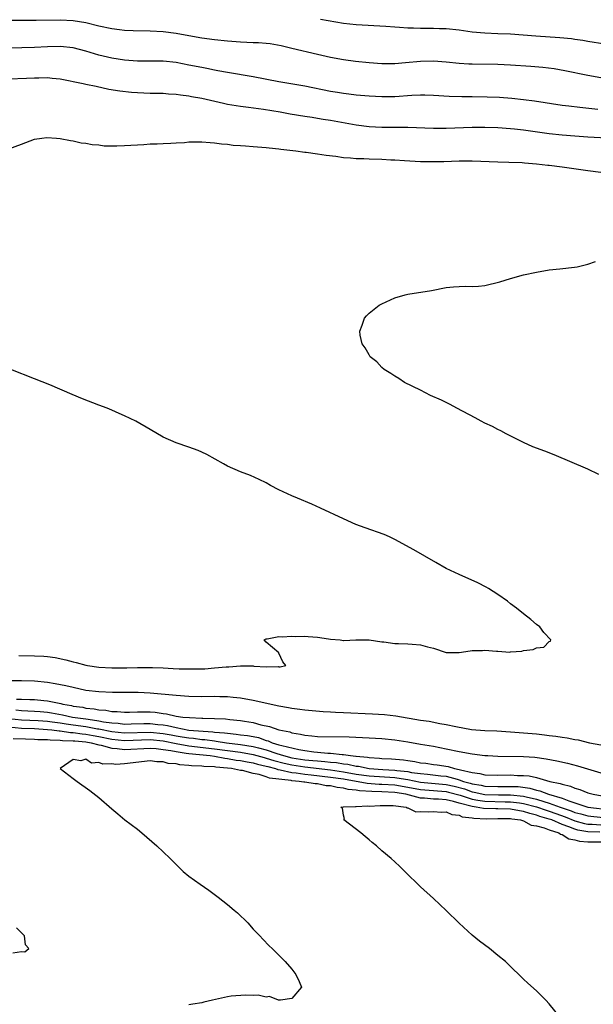
# Model space of a CAD drawing. Units: inches. Extents: x 2580000 to 2583000, y 1548000 to 1551000.
# Drawn here: x 2581503 to 2581592, y 1548602 to 1548755 of the extents above; entities that cross this region are included whole.
import ezdxf

# ---------------------------------------------------------------- set-up
doc = ezdxf.new("R2010")
doc.units = ezdxf.units.IN
doc.header["$MEASUREMENT"] = 0
doc.layers.add('LD25801548_2ft', color=124, linetype='Continuous')

msp = doc.modelspace()

# ---------------------------------------------------------------- linework, layer by layer
at = {"layer": 'LD25801548_2ft'}
for points, elevation in [([(2581593, 1548746.38), (2581591, 1548746.73), (2581587.44, 1548747.44), (2581585.75, 1548747.75), (2581583.98, 1548747.98), (2581582.12, 1548748.12), (2581579, 1548748.33), (2581577, 1548748.43), (2581573, 1548748.47), (2581572.48, 1548748.48), (2581571, 1548748.57), (2581569, 1548748.78), (2581567, 1548748.94), (2581565, 1548748.9), (2581562.68, 1548748.68), (2581561, 1548748.55), (2581559, 1548748.56), (2581557, 1548748.71), (2581554.91, 1548748.91), (2581553, 1548749.15), (2581551, 1548749.53), (2581549, 1548750.01), (2581545, 1548750.91), (2581543.34, 1548751.34), (2581541.65, 1548751.65), (2581541, 1548751.71), (2581539.79, 1548751.79), (2581539, 1548751.8), (2581537, 1548751.88), (2581535, 1548752.04), (2581533, 1548752.26), (2581531, 1548752.53), (2581529, 1548752.87), (2581527, 1548753.23), (2581525, 1548753.5), (2581523, 1548753.62), (2581520.35, 1548753.65), (2581519, 1548753.71), (2581518.2, 1548753.8), (2581517, 1548753.96), (2581515, 1548754.41), (2581513, 1548754.92), (2581511, 1548755.22), (2581509, 1548755.31), (2581505.27, 1548755.27), (2581503, 1548755.29), (2581501, 1548755.28)], 6904), ([(2581549.47, 1548755.47), (2581553, 1548754.87), (2581555, 1548754.65), (2581559.59, 1548754.41), (2581561, 1548754.27), (2581561.75, 1548754.25), (2581563, 1548754.12), (2581563.88, 1548754.12), (2581565, 1548754.07), (2581567, 1548754.08), (2581567.96, 1548754.04), (2581569, 1548754.03), (2581571, 1548753.81), (2581573, 1548753.5), (2581575, 1548753.33), (2581577, 1548753.27), (2581579, 1548753.19), (2581582.89, 1548752.89), (2581586.62, 1548752.62), (2581588.46, 1548752.46), (2581589, 1548752.37), (2581590.22, 1548752.22), (2581591, 1548752.07), (2581593.62, 1548751.62)], 6902), ([(2581592.54, 1548741.46), (2581589.73, 1548741.73), (2581588.04, 1548741.96), (2581587, 1548742.07), (2581582.72, 1548742.72), (2581581, 1548742.95), (2581579.16, 1548743.16), (2581577.29, 1548743.29), (2581575.36, 1548743.36), (2581573, 1548743.39), (2581571.39, 1548743.39), (2581569.45, 1548743.45), (2581567, 1548743.63), (2581565.68, 1548743.68), (2581565, 1548743.68), (2581563.62, 1548743.62), (2581561, 1548743.42), (2581559, 1548743.4), (2581557, 1548743.51), (2581555, 1548743.69), (2581553.84, 1548743.84), (2581553, 1548743.92), (2581552.08, 1548744.08), (2581551, 1548744.24), (2581547, 1548745.06), (2581543, 1548745.76), (2581539, 1548746.53), (2581535, 1548747.17), (2581533.47, 1548747.47), (2581533, 1548747.54), (2581531.8, 1548747.8), (2581531, 1548747.94), (2581529, 1548748.35), (2581527, 1548748.72), (2581525, 1548748.94), (2581523, 1548748.96), (2581521, 1548748.95), (2581519, 1548749.09), (2581517, 1548749.4), (2581515, 1548749.89), (2581513, 1548750.48), (2581511, 1548751), (2581509, 1548751.21), (2581507, 1548751.18), (2581505, 1548751.07), (2581503.02, 1548751.02), (2581501, 1548750.99)], 6906), ([(2581594.92, 1548736.92), (2581591, 1548737.13), (2581589, 1548737.27), (2581587, 1548737.44), (2581585, 1548737.67), (2581581, 1548738.22), (2581579.62, 1548738.38), (2581579, 1548738.45), (2581577, 1548738.59), (2581575, 1548738.66), (2581573, 1548738.64), (2581569, 1548738.47), (2581567, 1548738.46), (2581563, 1548738.64), (2581561, 1548738.65), (2581559, 1548738.63), (2581557, 1548738.73), (2581555, 1548739), (2581551, 1548739.71), (2581549.88, 1548739.88), (2581549, 1548740.05), (2581548.17, 1548740.17), (2581547, 1548740.37), (2581544.72, 1548740.72), (2581543.17, 1548741), (2581540.57, 1548741.43), (2581538.25, 1548741.75), (2581537, 1548741.9), (2581535, 1548742.24), (2581534.36, 1548742.36), (2581531, 1548743.13), (2581529.41, 1548743.41), (2581529, 1548743.51), (2581527.67, 1548743.67), (2581527, 1548743.78), (2581525.84, 1548743.84), (2581525, 1548743.91), (2581523, 1548743.93), (2581521, 1548744.02), (2581520.09, 1548744.09), (2581518.27, 1548744.27), (2581516.54, 1548744.54), (2581514.6, 1548745), (2581513, 1548745.33), (2581512.55, 1548745.45), (2581509, 1548746.15), (2581507.75, 1548746.25), (2581507, 1548746.35), (2581505.7, 1548746.3), (2581505, 1548746.32), (2581503.76, 1548746.24), (2581501, 1548746.13)], 6908), ([(2581501, 1548735.32), (2581503, 1548736.03), (2581505, 1548736.81), (2581506.12, 1548737), (2581506.92, 1548737.08), (2581508.41, 1548737), (2581509, 1548736.95), (2581510.62, 1548736.62), (2581511, 1548736.59), (2581512.28, 1548736.28), (2581513, 1548736.22), (2581513.99, 1548735.99), (2581515, 1548735.94), (2581515.81, 1548735.81), (2581517, 1548735.81), (2581517.79, 1548735.79), (2581519, 1548735.84), (2581522.01, 1548736.01), (2581523, 1548736.08), (2581524.09, 1548736.09), (2581525, 1548736.16), (2581526.18, 1548736.18), (2581527, 1548736.27), (2581528.32, 1548736.32), (2581529, 1548736.41), (2581530.4, 1548736.4), (2581531, 1548736.43), (2581532.3, 1548736.3), (2581533, 1548736.26), (2581534.09, 1548736.09), (2581535, 1548736.03), (2581535.9, 1548735.9), (2581537, 1548735.86), (2581537.77, 1548735.77), (2581539, 1548735.71), (2581539.64, 1548735.64), (2581541, 1548735.55), (2581541.47, 1548735.47), (2581543, 1548735.32), (2581543.27, 1548735.27), (2581545.62, 1548735), (2581547, 1548734.82), (2581547.2, 1548734.8), (2581549, 1548734.56), (2581550.33, 1548734.33), (2581551.84, 1548734.16), (2581553, 1548733.97), (2581554.09, 1548733.91), (2581555, 1548733.8), (2581556.2, 1548733.8), (2581557, 1548733.75), (2581559, 1548733.71), (2581560.38, 1548733.62), (2581561, 1548733.61), (2581562.5, 1548733.5), (2581565, 1548733.38), (2581567, 1548733.35), (2581568.63, 1548733.37), (2581571, 1548733.46), (2581573, 1548733.48), (2581577, 1548733.3), (2581578.73, 1548733.27), (2581580.81, 1548733.19), (2581581.15, 1548733.15), (2581583, 1548733.01), (2581584.79, 1548732.79), (2581585, 1548732.77), (2581587, 1548732.52), (2581591, 1548731.96), (2581593, 1548731.72)], 6910), ([(2581592.7, 1548684.7), (2581591, 1548685.51), (2581585.76, 1548687.76), (2581584.32, 1548688.32), (2581582.44, 1548689), (2581581, 1548689.65), (2581578.3, 1548691), (2581577.47, 1548691.47), (2581577, 1548691.69), (2581576.16, 1548692.16), (2581575, 1548692.7), (2581574.42, 1548693), (2581573.5, 1548693.5), (2581570.62, 1548695), (2581569.59, 1548695.59), (2581568.27, 1548696.27), (2581566.57, 1548697), (2581565, 1548697.79), (2581562.52, 1548699), (2581561.64, 1548699.64), (2581561, 1548699.98), (2581560.4, 1548700.4), (2581559.37, 1548701), (2581559, 1548701.32), (2581558.19, 1548702.19), (2581557.18, 1548703), (2581557.12, 1548703.12), (2581557, 1548703.28), (2581556.37, 1548704.37), (2581555.9, 1548705), (2581555.62, 1548706.38), (2581555.55, 1548707), (2581555.92, 1548707.92), (2581556.31, 1548709), (2581556.61, 1548709.39), (2581557, 1548709.77), (2581558.56, 1548711), (2581559, 1548711.25), (2581561, 1548712.16), (2581562.61, 1548712.61), (2581563, 1548712.74), (2581566.69, 1548713.31), (2581569, 1548713.78), (2581570.11, 1548713.89), (2581571, 1548713.95), (2581572.04, 1548713.96), (2581573, 1548713.93), (2581574, 1548714), (2581575, 1548714.1), (2581577.34, 1548714.66), (2581579, 1548715.19), (2581581, 1548715.75), (2581583, 1548716.16), (2581585, 1548716.49), (2581586.66, 1548716.66), (2581588.93, 1548716.93), (2581589.33, 1548717), (2581591, 1548717.42), (2581592.21, 1548717.79)], 6912), ([(2581502.56, 1548656.56), (2581505, 1548656.53), (2581506.46, 1548656.46), (2581507, 1548656.4), (2581508.24, 1548656.24), (2581509.9, 1548655.9), (2581511, 1548655.59), (2581511.49, 1548655.49), (2581513, 1548655.04), (2581513.23, 1548655), (2581515, 1548654.75), (2581517, 1548654.64), (2581519.35, 1548654.65), (2581521, 1548654.7), (2581521.31, 1548654.69), (2581523, 1548654.71), (2581523.32, 1548654.68), (2581525, 1548654.64), (2581526.57, 1548654.57), (2581527.51, 1548654.49), (2581529.53, 1548654.47), (2581531.48, 1548654.52), (2581533, 1548654.63), (2581534.81, 1548654.81), (2581535.19, 1548654.81), (2581537, 1548654.97), (2581539, 1548654.95), (2581539.07, 1548654.93), (2581541, 1548654.8), (2581542.85, 1548654.85), (2581543, 1548654.8), (2581543.2, 1548654.8), (2581544.07, 1548655), (2581543.6, 1548655.6), (2581543, 1548656.92), (2581542.94, 1548656.94), (2581542.96, 1548657), (2581541, 1548658.62), (2581540.72, 1548659), (2581541, 1548659.14), (2581541.14, 1548659.14), (2581543, 1548659.54), (2581543.47, 1548659.47), (2581545, 1548659.58), (2581545.53, 1548659.53), (2581547, 1548659.58), (2581547.51, 1548659.51), (2581549, 1548659.42), (2581549.36, 1548659.36), (2581551, 1548659.13), (2581552.5, 1548659), (2581553, 1548658.91), (2581553.08, 1548658.92), (2581554.95, 1548659), (2581557.01, 1548658.99), (2581559, 1548658.7), (2581559.31, 1548658.69), (2581561, 1548658.45), (2581561.55, 1548658.45), (2581563, 1548658.39), (2581563.68, 1548658.32), (2581565, 1548658.24), (2581566.09, 1548657.91), (2581567, 1548657.69), (2581569, 1548657.05), (2581571, 1548657.04), (2581572.7, 1548657.3), (2581573, 1548657.32), (2581574.64, 1548657.36), (2581575, 1548657.4), (2581576.78, 1548657.22), (2581577, 1548657.24), (2581578.89, 1548657.11), (2581579, 1548657.12), (2581580.75, 1548657.25), (2581581, 1548657.34), (2581582.5, 1548657.5), (2581583, 1548657.78), (2581584.16, 1548657.84), (2581585, 1548658.74), (2581585.18, 1548658.82), (2581585.24, 1548659), (2581584.16, 1548660.16), (2581583.52, 1548661), (2581583, 1548661.41), (2581582.15, 1548662.15), (2581581, 1548663.04), (2581579.91, 1548663.91), (2581579, 1548664.59), (2581578.53, 1548665), (2581577, 1548666.07), (2581575.57, 1548667), (2581575.21, 1548667.21), (2581573.88, 1548667.88), (2581571, 1548669.16), (2581569, 1548670.11), (2581567.39, 1548671), (2581563.95, 1548673), (2581561, 1548674.6), (2581560.17, 1548675), (2581559.36, 1548675.36), (2581556.39, 1548676.39), (2581554.95, 1548676.95), (2581553, 1548677.8), (2581549.47, 1548679.47), (2581548.09, 1548680.09), (2581545.88, 1548681), (2581545, 1548681.39), (2581543, 1548682.34), (2581541.7, 1548683), (2581541, 1548683.41), (2581539.93, 1548683.93), (2581538.55, 1548684.55), (2581537, 1548685.13), (2581535, 1548686.02), (2581534.38, 1548686.38), (2581533.09, 1548687.09), (2581531.79, 1548687.79), (2581531, 1548688.18), (2581530.42, 1548688.42), (2581529, 1548688.94), (2581527, 1548689.62), (2581525, 1548690.53), (2581523, 1548691.68), (2581520.75, 1548693), (2581519, 1548693.84), (2581518.18, 1548694.18), (2581517, 1548694.71), (2581516.3, 1548695), (2581515, 1548695.46), (2581512.45, 1548696.45), (2581510.84, 1548697.16), (2581507.38, 1548698.62), (2581505, 1548699.58), (2581501.33, 1548701)], 6910), ([(2581500.67, 1548652.67), (2581503, 1548652.69), (2581505, 1548652.63), (2581507, 1548652.43), (2581508.23, 1548652.23), (2581509.89, 1548651.89), (2581511, 1548651.62), (2581513, 1548651.2), (2581515, 1548650.96), (2581517.12, 1548650.88), (2581519.11, 1548650.89), (2581521.13, 1548650.87), (2581523, 1548650.77), (2581527, 1548650.39), (2581529, 1548650.25), (2581531, 1548650.2), (2581533, 1548650.22), (2581533.8, 1548650.2), (2581535, 1548650.2), (2581535.9, 1548650.1), (2581537, 1548650.01), (2581539, 1548649.63), (2581543, 1548648.72), (2581544.47, 1548648.47), (2581545, 1548648.36), (2581546.24, 1548648.24), (2581547, 1548648.13), (2581549.87, 1548647.87), (2581551, 1548647.82), (2581551.76, 1548647.76), (2581553, 1548647.72), (2581557.51, 1548647.51), (2581559.38, 1548647.38), (2581561.18, 1548647.18), (2581565, 1548646.54), (2581566.34, 1548646.34), (2581567.99, 1548646.01), (2581569, 1548645.85), (2581570.49, 1548645.51), (2581572.94, 1548645.06), (2581575, 1548644.9), (2581576.84, 1548644.84), (2581579, 1548644.71), (2581583, 1548644.38), (2581584.26, 1548644.26), (2581585, 1548644.15), (2581586.04, 1548644.04), (2581587, 1548643.85), (2581587.79, 1548643.79), (2581589, 1548643.51), (2581589.48, 1548643.48), (2581591.27, 1548643), (2581593, 1548642.66)], 6912), ([(2581502.2, 1548649.8), (2581503, 1548649.8), (2581504.26, 1548649.74), (2581505, 1548649.72), (2581506.44, 1548649.56), (2581507, 1548649.52), (2581509.1, 1548649.1), (2581509.41, 1548649), (2581510.77, 1548648.77), (2581511, 1548648.71), (2581512.51, 1548648.51), (2581513, 1548648.4), (2581514.29, 1548648.29), (2581515, 1548648.14), (2581516.08, 1548648.08), (2581517, 1548647.87), (2581517.86, 1548647.86), (2581519, 1548647.75), (2581519.75, 1548647.75), (2581521, 1548647.81), (2581521.79, 1548647.79), (2581523, 1548647.8), (2581523.74, 1548647.74), (2581525, 1548647.54), (2581525.5, 1548647.5), (2581527, 1548647.15), (2581528.08, 1548647), (2581529.09, 1548646.91), (2581531, 1548646.85), (2581531.17, 1548646.83), (2581533, 1548646.79), (2581534.71, 1548646.71), (2581535.38, 1548646.62), (2581537, 1548646.46), (2581537.66, 1548646.34), (2581539, 1548646.15), (2581540.19, 1548645.81), (2581541.53, 1548645.53), (2581543, 1548644.99), (2581544.68, 1548644.68), (2581545, 1548644.55), (2581546.36, 1548644.36), (2581547, 1548644.18), (2581548.1, 1548644.1), (2581549, 1548643.99), (2581553.91, 1548643.91), (2581557, 1548643.78), (2581559, 1548643.66), (2581561, 1548643.45), (2581563, 1548643.15), (2581565, 1548642.81), (2581567, 1548642.46), (2581569, 1548642.08), (2581571, 1548641.65), (2581573, 1548641.26), (2581574.98, 1548641.02), (2581575.43, 1548641), (2581577, 1548640.93), (2581581, 1548640.88), (2581582.76, 1548640.76), (2581584.52, 1548640.52), (2581586.19, 1548640.19), (2581587.81, 1548639.81), (2581589.41, 1548639.41), (2581590.96, 1548638.96), (2581593, 1548638.33)], 6914), ([(2581502.11, 1548648.11), (2581503, 1548648.02), (2581503.99, 1548647.99), (2581505, 1548647.92), (2581505.86, 1548647.86), (2581507, 1548647.75), (2581507.67, 1548647.67), (2581509.36, 1548647.36), (2581510.9, 1548647), (2581513, 1548646.72), (2581513.35, 1548646.65), (2581515, 1548646.43), (2581515.74, 1548646.26), (2581517, 1548646.09), (2581518.03, 1548646.03), (2581519, 1548645.9), (2581520.05, 1548645.95), (2581521.99, 1548646.01), (2581523, 1548646.01), (2581524.15, 1548645.85), (2581525, 1548645.77), (2581525.69, 1548645.69), (2581527, 1548645.35), (2581529, 1548644.98), (2581532.71, 1548644.71), (2581533, 1548644.67), (2581534.55, 1548644.55), (2581535, 1548644.47), (2581536.36, 1548644.36), (2581537, 1548644.26), (2581538.13, 1548644.13), (2581539, 1548643.96), (2581539.81, 1548643.81), (2581541, 1548643.38), (2581541.31, 1548643.31), (2581541.96, 1548643), (2581543, 1548642.7), (2581543.44, 1548642.56), (2581546.07, 1548641.93), (2581547, 1548641.79), (2581548.4, 1548641.6), (2581549, 1548641.56), (2581550.59, 1548641.41), (2581551, 1548641.4), (2581552.82, 1548641.18), (2581553, 1548641.18), (2581554.1, 1548641), (2581554.92, 1548640.92), (2581555, 1548640.91), (2581556.76, 1548640.76), (2581557, 1548640.71), (2581558.61, 1548640.61), (2581559, 1548640.57), (2581560.49, 1548640.49), (2581562.34, 1548640.34), (2581563, 1548640.23), (2581564.11, 1548640.11), (2581565, 1548639.9), (2581565.81, 1548639.81), (2581567, 1548639.62), (2581567.56, 1548639.56), (2581569.29, 1548639.29), (2581570.27, 1548639), (2581571, 1548638.87), (2581571.21, 1548638.79), (2581573, 1548638.38), (2581574.23, 1548638.23), (2581575, 1548638), (2581577, 1548637.94), (2581579, 1548638), (2581580.07, 1548637.93), (2581581, 1548637.93), (2581581.86, 1548637.86), (2581583, 1548637.6), (2581585.08, 1548637), (2581586.69, 1548636.69), (2581587, 1548636.55), (2581588.28, 1548636.28), (2581589, 1548635.92), (2581589.74, 1548635.74), (2581591, 1548635.22), (2581591.83, 1548635), (2581593.24, 1548634.76)], 6916), ([(2581501, 1548646.76), (2581503, 1548646.59), (2581505.55, 1548646.45), (2581507, 1548646.34), (2581507.74, 1548646.26), (2581509, 1548646.09), (2581509.94, 1548645.94), (2581511, 1548645.81), (2581513, 1548645.54), (2581514.81, 1548645.19), (2581515, 1548645.17), (2581517, 1548644.73), (2581519, 1548644.53), (2581523, 1548644.65), (2581525, 1548644.43), (2581526.22, 1548644.22), (2581527, 1548644.06), (2581527.94, 1548643.94), (2581529, 1548643.75), (2581529.7, 1548643.7), (2581531, 1548643.53), (2581531.5, 1548643.5), (2581533, 1548643.28), (2581533.26, 1548643.26), (2581534.82, 1548643), (2581537, 1548642.74), (2581539, 1548642.44), (2581539.79, 1548642.21), (2581541, 1548641.92), (2581542.68, 1548641.32), (2581543.71, 1548641), (2581545, 1548640.68), (2581547, 1548640.36), (2581548.26, 1548640.26), (2581549, 1548640.17), (2581550.11, 1548640.11), (2581551, 1548640), (2581551.93, 1548639.93), (2581553, 1548639.74), (2581553.68, 1548639.68), (2581555, 1548639.36), (2581555.34, 1548639.34), (2581557, 1548638.99), (2581559.16, 1548638.84), (2581561, 1548638.74), (2581561.31, 1548638.69), (2581563, 1548638.52), (2581563.61, 1548638.39), (2581565, 1548638.2), (2581566.1, 1548638.1), (2581568.14, 1548637.86), (2581569, 1548637.79), (2581570.68, 1548637.32), (2581571, 1548637.26), (2581571.69, 1548637), (2581572.72, 1548636.72), (2581573, 1548636.62), (2581574.4, 1548636.4), (2581575, 1548636.26), (2581577, 1548636.21), (2581578.23, 1548636.23), (2581579, 1548636.23), (2581580.19, 1548636.19), (2581581.96, 1548635.96), (2581583, 1548635.64), (2581583.55, 1548635.55), (2581584.88, 1548635), (2581587, 1548634.41), (2581588.03, 1548633.97), (2581589, 1548633.68), (2581591, 1548632.99), (2581594.59, 1548632.59)], 6918), ([(2581501, 1548645.47), (2581503, 1548645.29), (2581505, 1548645.2), (2581507, 1548645.07), (2581507.68, 1548645), (2581508.85, 1548644.85), (2581509, 1548644.85), (2581510.62, 1548644.62), (2581511, 1548644.61), (2581512.4, 1548644.4), (2581513, 1548644.35), (2581514.12, 1548644.12), (2581515, 1548643.98), (2581517, 1548643.57), (2581519, 1548643.37), (2581523, 1548643.5), (2581525, 1548643.29), (2581527, 1548642.88), (2581529, 1548642.54), (2581533, 1548642.08), (2581537, 1548641.55), (2581539, 1548641.2), (2581540.69, 1548640.69), (2581541, 1548640.63), (2581542.22, 1548640.22), (2581543.81, 1548639.81), (2581545, 1548639.56), (2581547, 1548639.25), (2581551, 1548638.79), (2581553, 1548638.49), (2581555, 1548638.14), (2581557, 1548637.86), (2581561, 1548637.6), (2581562.67, 1548637.33), (2581563, 1548637.29), (2581565, 1548636.88), (2581566.71, 1548636.71), (2581569, 1548636.51), (2581570.24, 1548636.24), (2581571.82, 1548635.82), (2581573, 1548635.39), (2581573.33, 1548635.33), (2581575, 1548634.96), (2581577.09, 1548634.91), (2581579, 1548634.91), (2581581, 1548634.7), (2581581.41, 1548634.59), (2581583, 1548634.24), (2581584.15, 1548633.85), (2581585, 1548633.63), (2581586.67, 1548633), (2581588.41, 1548632.41), (2581589, 1548632.16), (2581589.93, 1548631.93), (2581591, 1548631.64), (2581593.39, 1548631.39)], 6920), ([(2581501.69, 1548643.69), (2581503.59, 1548643.59), (2581505, 1548643.58), (2581505.53, 1548643.53), (2581507, 1548643.52), (2581507.46, 1548643.46), (2581509, 1548643.42), (2581509.37, 1548643.37), (2581511, 1548643.32), (2581511.28, 1548643.28), (2581513, 1548643.14), (2581513.81, 1548643), (2581515, 1548642.67), (2581515.38, 1548642.62), (2581517, 1548642.17), (2581517.87, 1548642.13), (2581519, 1548641.98), (2581523, 1548642.16), (2581523.89, 1548642.11), (2581525, 1548641.97), (2581526.21, 1548641.79), (2581527, 1548641.62), (2581528.6, 1548641.4), (2581529, 1548641.33), (2581532.33, 1548641), (2581533, 1548640.9), (2581534.59, 1548640.59), (2581535, 1548640.56), (2581536.32, 1548640.32), (2581537, 1548640.25), (2581538.04, 1548640.04), (2581539, 1548639.9), (2581539.68, 1548639.68), (2581541, 1548639.39), (2581541.29, 1548639.29), (2581542.46, 1548639), (2581542.84, 1548638.84), (2581543.2, 1548638.8), (2581545, 1548638.36), (2581545.69, 1548638.31), (2581547, 1548638.1), (2581547.98, 1548638.02), (2581551, 1548637.68), (2581553, 1548637.37), (2581556.72, 1548636.72), (2581558.58, 1548636.58), (2581559, 1548636.57), (2581561, 1548636.44), (2581563, 1548636.12), (2581565, 1548635.73), (2581565.67, 1548635.67), (2581569, 1548635.41), (2581569.33, 1548635.33), (2581571.15, 1548634.85), (2581573, 1548634.22), (2581573.9, 1548634.1), (2581575, 1548633.9), (2581578.16, 1548633.84), (2581579, 1548633.83), (2581580.36, 1548633.64), (2581581, 1548633.57), (2581583, 1548633.03), (2581584.5, 1548632.5), (2581585, 1548632.35), (2581586.01, 1548632.01), (2581587.48, 1548631.48), (2581589, 1548630.85), (2581590.46, 1548630.46), (2581591, 1548630.37), (2581591.65, 1548630.35), (2581593, 1548630.24)], 6922), ([(2581592.88, 1548629.12), (2581591, 1548629.18), (2581589.44, 1548629.44), (2581589, 1548629.56), (2581588.04, 1548629.96), (2581587, 1548630.31), (2581585.38, 1548631), (2581585, 1548631.13), (2581583.55, 1548631.55), (2581583, 1548631.75), (2581581.99, 1548631.99), (2581581, 1548632.32), (2581580.4, 1548632.4), (2581579, 1548632.67), (2581577, 1548632.73), (2581576.72, 1548632.72), (2581574.76, 1548632.76), (2581573.65, 1548633), (2581573, 1548633.09), (2581571, 1548633.63), (2581570.12, 1548633.88), (2581569, 1548634.11), (2581567.77, 1548634.23), (2581567, 1548634.26), (2581565.61, 1548634.39), (2581565, 1548634.41), (2581562.7, 1548635), (2581561, 1548635.27), (2581559, 1548635.38), (2581557.41, 1548635.41), (2581555.53, 1548635.53), (2581555, 1548635.63), (2581553.75, 1548635.75), (2581553, 1548635.94), (2581552.03, 1548636.03), (2581551, 1548636.29), (2581550.33, 1548636.33), (2581549, 1548636.6), (2581548.61, 1548636.6), (2581547, 1548636.87), (2581546.86, 1548636.86), (2581546.12, 1548637), (2581545, 1548637.09), (2581544.88, 1548637.12), (2581541.5, 1548637.5), (2581541, 1548637.71), (2581539.92, 1548638.08), (2581539, 1548638.22), (2581537.33, 1548638.67), (2581537, 1548638.7), (2581535.6, 1548639), (2581535, 1548639.06), (2581533.21, 1548639.21), (2581533, 1548639.25), (2581531.33, 1548639.33), (2581531, 1548639.38), (2581529.42, 1548639.42), (2581529, 1548639.49), (2581527.57, 1548639.57), (2581527, 1548639.73), (2581525.79, 1548639.79), (2581525, 1548640.06), (2581524.04, 1548640.04), (2581523, 1548640.2), (2581519, 1548639.73), (2581517.63, 1548639.63), (2581517, 1548639.71), (2581515.65, 1548639.65), (2581515, 1548639.96), (2581513.85, 1548639.85), (2581513, 1548640.44), (2581512.19, 1548640.19), (2581511, 1548640.39), (2581509, 1548639), (2581511, 1548637.46), (2581511.63, 1548637), (2581513.6, 1548635.6), (2581515, 1548634.48), (2581517, 1548632.72), (2581517.93, 1548631.93), (2581519.04, 1548631.04), (2581521, 1548629.55), (2581521.69, 1548629), (2581524, 1548627), (2581525, 1548626.06), (2581526.08, 1548625), (2581526.56, 1548624.56), (2581527, 1548624.07), (2581527.55, 1548623.55), (2581528.09, 1548623), (2581529, 1548622.25), (2581530.73, 1548621), (2581532.09, 1548620.09), (2581533.55, 1548619), (2581535, 1548617.86), (2581536.05, 1548617), (2581536.55, 1548616.55), (2581538.15, 1548615), (2581539, 1548614.03), (2581540.01, 1548613), (2581540.47, 1548612.47), (2581541.46, 1548611.46), (2581541.96, 1548611), (2581543.96, 1548609), (2581545, 1548607.8), (2581545.61, 1548607), (2581546.11, 1548605.89), (2581546.48, 1548605), (2581545, 1548603.27), (2581543.26, 1548603), (2581543, 1548602.99), (2581542.94, 1548603), (2581541.54, 1548603.54), (2581541, 1548603.47), (2581539.78, 1548603.78), (2581539, 1548603.7), (2581537.79, 1548603.79), (2581535.59, 1548603.59), (2581535, 1548603.51), (2581532.68, 1548603), (2581531.32, 1548602.68), (2581531, 1548602.58), (2581529.61, 1548602.39), (2581529, 1548602.25)], 6924), ([(2581587.4, 1548599.4), (2581585, 1548602.41), (2581584.47, 1548603), (2581583, 1548604.46), (2581581.66, 1548605.66), (2581581, 1548606.28), (2581578.61, 1548608.61), (2581578.18, 1548609), (2581577, 1548609.96), (2581575.69, 1548611), (2581574.15, 1548612.15), (2581573, 1548613.11), (2581571, 1548614.97), (2581569, 1548616.92), (2581567, 1548618.78), (2581565, 1548620.61), (2581562.54, 1548623), (2581561.77, 1548623.77), (2581561, 1548624.5), (2581560.44, 1548625), (2581559, 1548626.22), (2581558.13, 1548627), (2581557.5, 1548627.5), (2581557, 1548627.93), (2581556.41, 1548628.41), (2581555.74, 1548629), (2581553.09, 1548631), (2581553.2, 1548631.2), (2581553, 1548631.73), (2581552.86, 1548632.86), (2581552.62, 1548633), (2581552.97, 1548633.03), (2581553, 1548633.02), (2581554.88, 1548633.12), (2581555, 1548633.09), (2581556.81, 1548633.19), (2581557, 1548633.16), (2581558.73, 1548633.27), (2581560.75, 1548633.25), (2581562.74, 1548633), (2581562.89, 1548632.89), (2581563, 1548632.9), (2581564.29, 1548632.29), (2581565, 1548632.33), (2581566.26, 1548632.26), (2581567, 1548632.34), (2581568.22, 1548632.22), (2581569, 1548632.27), (2581569.84, 1548631.84), (2581571, 1548631.75), (2581571.49, 1548631.49), (2581573, 1548631.32), (2581573.27, 1548631.27), (2581575.19, 1548631.19), (2581577, 1548631.23), (2581579, 1548631.21), (2581579.17, 1548631.17), (2581580.53, 1548631), (2581581, 1548630.87), (2581582.19, 1548630.19), (2581583, 1548630.08), (2581584.21, 1548629.79), (2581585, 1548629.47), (2581586.48, 1548629), (2581586.77, 1548628.77), (2581587, 1548628.74), (2581588.06, 1548628.06), (2581589, 1548627.9), (2581589.7, 1548627.7), (2581591, 1548627.61), (2581591.58, 1548627.58), (2581593, 1548627.62)], 6926), ([(2581501.63, 1548610.37), (2581503, 1548610.55), (2581503.5, 1548610.5), (2581504.14, 1548611), (2581503.6, 1548611.6), (2581503.44, 1548613), (2581502.22, 1548614.22)], 6922)]:
    msp.add_lwpolyline(points, dxfattribs=dict(at, elevation=elevation))

doc.saveas('drawing.dxf')
